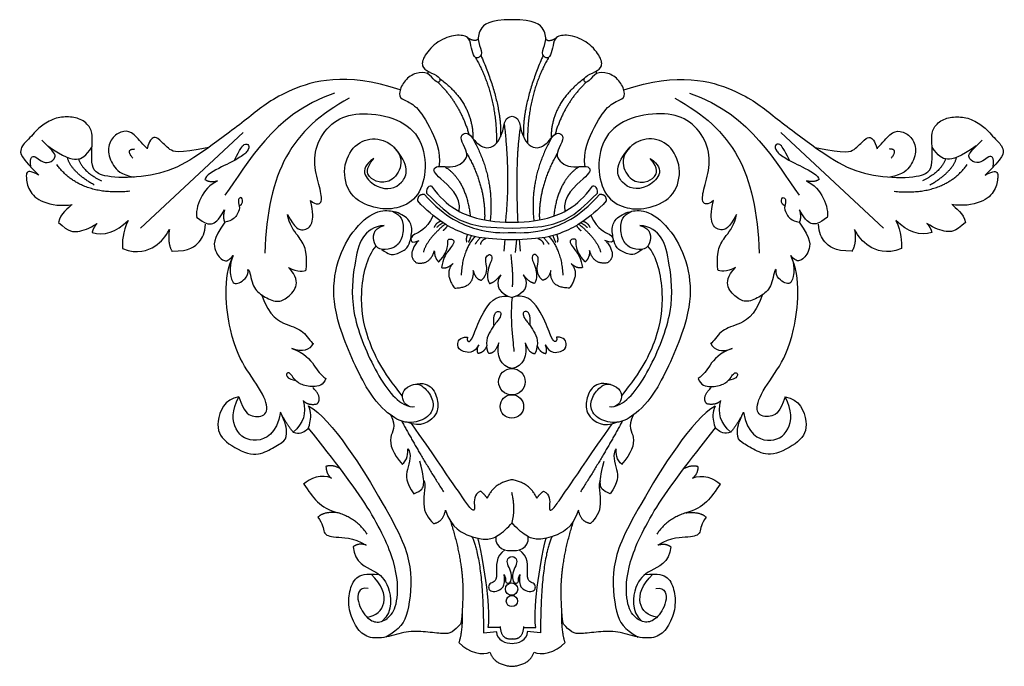
# Model space of a CAD drawing. Units: millimetres. Extents: x -103 to 503, y -60 to 138.
# Drawn here: x -103 to 147, y -60 to 105 of the extents above; entities that cross this region are included whole.
import ezdxf

# ---------------------------------------------------------------- set-up
doc = ezdxf.new("R2010")
doc.units = ezdxf.units.MM
doc.header["$MEASUREMENT"] = 0
doc.layers.add('Default', color=7, linetype='Continuous', true_color=0x000000)

msp = doc.modelspace()

# ---------------------------------------------------------------- linework, layer by layer
at = {"layer": 'Default'}
for p, q in [((0.66, 91.76), (0.69, 91.06)), ((43.49, 91.76), (43.46, 91.06)), ((-46.32, 76.14), (-72.46, 51.89)), ((90.47, 76.14), (116.61, 51.89)), ((20.23, 48.94), (20.01, 46.03)), ((23.19, 48.92), (22.87, 45.67)), ((23.92, 48.94), (24.15, 46.03)), ((19.14, -49.62), (15.99, -49.63)), ((25.01, -49.62), (28.16, -49.63)), ((14.83, -50.98), (18.23, -50.71)), ((29.33, -50.98), (25.93, -50.71))]:
    msp.add_line(p, q, dxfattribs=at)
for centre, radius in [((22.05, 12.83), 3.37), ((22.05, 6.53), 2.99), ((21.97, -39.89), 1.58), ((22.05, -42.93), 1.43)]:
    msp.add_circle(centre, radius, dxfattribs=at)
for points, degree in [([(22.08, 104.86), (16.2, 104.86), (13.48, 102.26), (13.35, 99.02), (14.77, 96.17), (13.35, 94.88), (12.18, 95.52), (11.59, 98.4), (11.18, 100.6), (8.01, 101.22), (3.05, 99.57), (-0.46, 95.64), (-1.08, 92.89), (0.78, 91.58), (3.81, 90.41), (3.88, 88.82), (2.5, 89.03), (0.78, 91.58), (-2.32, 91.51), (-5.35, 89.58), (-6.8, 86.28), (-6.39, 84.62), (-2.67, 83.59), (0.84, 78.49), (4.08, 71.4), (3.46, 67.4)], 3), ([(40.69, 67.4), (40.07, 71.4), (43.31, 78.49), (46.82, 83.59), (50.54, 84.62), (50.95, 86.28), (49.51, 89.58), (46.48, 91.51), (43.38, 91.58), (41.65, 89.03), (40.28, 88.82), (40.35, 90.41), (43.38, 91.58), (45.24, 92.89), (44.62, 95.64), (41.1, 99.57), (36.14, 101.22), (32.98, 100.6), (32.56, 98.4), (31.97, 95.52), (30.81, 94.88), (29.38, 96.17), (30.81, 99.02), (30.68, 102.26), (27.95, 104.86), (22.08, 104.86)], 3), ([(13.49, 99.96), (12.76, 99.04), (10.82, 100.25)], 2), ([(30.66, 99.96), (31.39, 99.04), (33.33, 100.25)], 2), ([(12.75, 95.3), (18.26, 85.71), (18.13, 73.46)], 2), ([(14.15, 95.82), (19.52, 83.5), (19.16, 75.09)], 2), ([(30, 95.82), (24.63, 83.5), (24.99, 75.09)], 2), ([(31.4, 95.3), (25.89, 85.71), (26.02, 73.46)], 2), ([(-6.37, 87.02), (-20.55, 91.69), (-36.71, 86.76), (-43.64, 80.88), (-54.66, 72.59), (-63.09, 66.82), (-72.07, 64.59), (-82, 64.75), (-84.57, 66.65), (-84.9, 68.99), (-84.73, 74.29), (-84.57, 76.58), (-86.85, 79.48), (-90.26, 80.26), (-93.83, 80.09), (-97.57, 78.09), (-99.68, 75.91), (-100.69, 74.68), (-103.37, 72.23), (-102.98, 69.77), (-98.29, 65.37)], 3), ([(50.52, 87.02), (64.7, 91.69), (80.87, 86.76), (87.79, 80.88), (98.82, 72.59), (107.24, 66.82), (116.22, 64.59), (126.15, 64.75), (128.72, 66.65), (129.05, 68.99), (128.89, 74.29), (128.72, 76.58), (131.01, 79.48), (134.41, 80.26), (137.98, 80.09), (141.72, 78.09), (143.84, 75.91), (144.84, 74.68), (147.52, 72.23), (147.13, 69.77), (142.44, 65.37)], 3), ([(3.09, 89.03), (8.79, 83.71), (11.11, 75.75)], 2), ([(3.64, 89.94), (12.24, 83.57), (12.13, 74.65)], 2), ([(40.52, 89.94), (31.92, 83.57), (32.02, 74.65)], 2), ([(41.07, 89.03), (35.36, 83.71), (33.04, 75.75)], 2), ([(-23.09, 86.19), (-39.15, 80.63), (-45.03, 68.14), (-51.02, 60.27)], 3), ([(67.25, 86.19), (83.31, 80.63), (89.19, 68.14), (95.17, 60.27)], 3), ([(-19.32, 84.87), (-34.12, 76.89), (-40, 66.5), (-40.84, 45.5)], 3), ([(63.48, 84.87), (78.28, 76.89), (84.16, 66.5), (84.99, 45.5)], 3), ([(-29.21, 58.86), (-27.63, 57.71), (-26.16, 58.02), (-26.48, 61.28), (-28.37, 67.26), (-27.95, 73.56), (-23.33, 79.44), (-17.34, 81.43), (-7.76, 80.33), (-1.12, 75.64), (0.61, 67.16), (-1.51, 59.63), (-6.53, 56.79), (-12, 56.51), (-19.08, 59.3), (-21.31, 66.38), (-18.75, 72.85), (-13.5, 75.25), (-7.87, 73.36), (-5.25, 68.39), (-8.26, 63.54), (-12, 63.43), (-14.23, 64.65), (-15.34, 66.83), (-13.11, 69.56)], 3), ([(8.62, 56.13), (9.32, 60.01), (2.26, 65.45), (2.01, 67.15), (3.51, 67.77), (6.43, 67.23), (9.06, 68), (10.76, 69.79), (10.59, 71.4), (8.81, 74.63), (9.49, 75.99), (11.1, 76.16), (12.38, 74.12), (15.01, 72), (17.31, 72.51), (19.01, 74.29), (20.2, 77.95), (20.31, 79.94), (22.08, 80.3)], 3), ([(22.08, 80.3), (23.84, 79.94), (23.95, 77.95), (25.14, 74.29), (26.84, 72.51), (29.14, 72), (31.77, 74.12), (33.05, 76.16), (34.66, 75.99), (35.34, 74.63), (33.56, 71.4), (33.39, 69.79), (35.09, 68), (37.72, 67.23), (40.64, 67.77), (42.15, 67.15), (41.89, 65.45), (34.83, 60.01), (35.54, 56.13)], 3), ([(73.36, 58.86), (71.78, 57.71), (70.31, 58.02), (70.63, 61.28), (72.52, 67.26), (72.1, 73.56), (67.48, 79.44), (61.5, 81.43), (51.91, 80.33), (45.27, 75.64), (43.54, 67.16), (45.66, 59.63), (50.68, 56.79), (56.15, 56.51), (63.23, 59.3), (65.47, 66.38), (62.9, 72.85), (57.66, 75.25), (52.02, 73.36), (49.4, 68.39), (52.41, 63.54), (56.15, 63.43), (58.38, 64.65), (59.5, 66.83), (57.26, 69.56)], 3), ([(20.11, 78.26), (21.65, 64.88), (20.38, 53.42)], 2), ([(-70.76, 72.12), (-72.36, 73.64), (-74.08, 76.13), (-76.64, 76.82), (-79.61, 75.21), (-81.11, 71.81), (-79.53, 67.64), (-77.48, 65.48), (-74.06, 64.83)], 3), ([(24.18, 77.56), (22.84, 69.3), (23.53, 53.42)], 2), ([(114.91, 72.12), (116.51, 73.64), (118.23, 76.13), (120.79, 76.82), (123.76, 75.21), (125.26, 71.81), (123.68, 67.64), (121.63, 65.48), (118.21, 64.83)], 3), ([(-100.37, 67.42), (-100.73, 70.22), (-99.01, 70.22), (-97.91, 68.84), (-95.57, 68.22), (-93.78, 69.94), (-94.26, 71.11), (-97.5, 74.21)], 3), ([(-96, 72.75), (-91.92, 69.87), (-88.2, 68.77), (-86.41, 70.22), (-84.79, 72.42)], 3), ([(-55.07, 72.4), (-63.06, 70.78), (-64.93, 71.59), (-67.86, 74.66), (-68.92, 75.25), (-70.2, 74.19), (-70.78, 72.03)], 3), ([(-48.49, 69.13), (-47.1, 72.06), (-46.04, 73.56), (-44.68, 73.05), (-44.94, 71.51), (-47.28, 69.65), (-51.24, 67.74), (-56.07, 65.18), (-56.03, 64.23)], 3), ([(12.13, 74.65), (17.74, 64.49), (16.5, 53.73)], 2), ([(32.02, 74.65), (26.41, 64.49), (27.65, 53.73)], 2), ([(92.64, 69.13), (91.25, 72.06), (90.19, 73.56), (88.84, 73.05), (89.09, 71.51), (91.43, 69.65), (95.39, 67.74), (100.22, 65.18), (100.18, 64.23)], 3), ([(99.22, 72.4), (107.21, 70.78), (109.08, 71.59), (112.01, 74.66), (113.07, 75.25), (114.35, 74.19), (114.94, 72.03)], 3), ([(140.15, 72.75), (136.07, 69.87), (132.35, 68.77), (130.56, 70.22), (128.94, 72.42)], 3), ([(144.53, 67.42), (144.88, 70.22), (143.16, 70.22), (142.06, 68.84), (139.72, 68.22), (137.93, 69.94), (138.41, 71.11), (141.65, 74.21)], 3), ([(-74.4, 69.68), (-76.34, 71.95), (-73.96, 71.99)], 2), ([(-13.11, 69.56), (-17.56, 66.72), (-11.91, 60.73), (-5.3, 62.59), (-3.72, 67.82), (-7.99, 72.5)], 3), ([(10.58, 70.86), (15.45, 62.36), (15.1, 53.96)], 2), ([(33.58, 70.86), (28.71, 62.36), (29.05, 53.96)], 2), ([(57.26, 69.56), (61.71, 66.72), (56.07, 60.73), (49.45, 62.59), (47.87, 67.82), (52.14, 72.5)], 3), ([(118.55, 69.68), (120.49, 71.95), (118.12, 71.99)], 2), ([(-75.13, 61.24), (-87.8, 59.96), (-93.74, 68.01)], 2), ([(-84.19, 62.81), (-90.15, 66.25), (-91.05, 69.86)], 2), ([(-88.22, 69.47), (-87.08, 66.14), (-82.36, 63.91)], 2), ([(119.28, 61.24), (131.95, 59.96), (137.89, 68.01)], 2), ([(132.37, 69.47), (131.23, 66.14), (126.51, 63.91)], 2), ([(128.34, 62.81), (134.3, 66.25), (135.2, 69.86)], 2), ([(-98.29, 65.37), (-100.67, 66.6), (-101.44, 65.92), (-101.59, 65.2), (-101.06, 61.38), (-97.83, 58.21), (-92.46, 57.38), (-89.79, 57.88)], 3), ([(4.98, 67.51), (10.43, 63.98), (11.46, 54.91)], 2), ([(39.17, 67.51), (33.72, 63.98), (32.69, 54.91)], 2), ([(142.44, 65.37), (144.83, 66.6), (145.6, 65.92), (145.75, 65.2), (145.21, 61.38), (141.98, 58.21), (136.61, 57.38), (133.95, 57.88)], 3), ([(-52.85, 63.86), (-56.67, 62.21), (-58.64, 56.91), (-58.13, 54.53)], 3), ([(-56.03, 64.27), (-54.97, 63.39), (-52.85, 63.86)], 2), ([(1.62, 62.51), (0.49, 62.79), (0.17, 61.34), (0.35, 60.8)], 3), ([(43.8, 60.8), (43.98, 61.34), (43.67, 62.79), (42.54, 62.51)], 3), ([(100.18, 64.27), (99.12, 63.39), (97, 63.86)], 2), ([(97, 63.86), (100.82, 62.21), (102.8, 56.91), (102.28, 54.53)], 3), ([(-1.92, 58.77), (-1.87, 60.6), (-0.3, 60.47)], 2), ([(-0.3, 60.47), (5.32, 54.39), (13.57, 50.94), (19.43, 50.55), (22.08, 50.8)], 3), ([(0.35, 60.8), (4.24, 57), (6.63, 54.83), (12.1, 52.53), (15.89, 52.03), (22.08, 51.9)], 3), ([(1.6, 62.52), (3.69, 59.67), (7.53, 56.32), (12.69, 54.34), (17.43, 53.43), (22.08, 53.39)], 3), ([(22.08, 53.39), (26.72, 53.43), (31.47, 54.34), (36.62, 56.32), (40.46, 59.67), (42.55, 62.52)], 3), ([(22.08, 51.9), (28.26, 52.03), (32.05, 52.53), (37.52, 54.83), (39.92, 57), (43.8, 60.8)], 3), ([(22.08, 50.8), (24.72, 50.55), (30.58, 50.94), (38.84, 54.39), (44.46, 60.47)], 3), ([(44.46, 60.47), (46.02, 60.6), (46.07, 58.77)], 2), ([(-89.9, 57.86), (-90.62, 57), (-92.93, 55.64), (-93.3, 53.3)], 3), ([(-47.36, 57.47), (-46.21, 58.14), (-46.56, 59.76), (-47.32, 59.65), (-47.71, 58.72), (-47.03, 57.1), (-47.9, 55.05), (-48.91, 53.89), (-51.01, 53.35)], 3), ([(-35.02, 55.32), (-33.25, 51.78), (-30.88, 50.89), (-28.43, 52.78), (-28.49, 55.79), (-29.21, 58.86)], 3), ([(22.08, 48.9), (14.28, 49.04), (9.19, 50.43), (2.6, 54.02), (-1.92, 58.77)], 3), ([(46.07, 58.77), (41.55, 54.02), (34.96, 50.43), (29.87, 49.04), (22.08, 48.9)], 3), ([(79.17, 55.32), (77.4, 51.78), (75.03, 50.89), (72.58, 52.78), (72.64, 55.79), (73.36, 58.86)], 3), ([(91.51, 57.47), (90.36, 58.14), (90.71, 59.76), (91.47, 59.65), (91.86, 58.72), (91.18, 57.1), (92.05, 55.05), (93.06, 53.89), (95.16, 53.35)], 3), ([(134.05, 57.86), (134.78, 57), (137.08, 55.64), (137.45, 53.3)], 3), ([(-58.15, 54.63), (-55.91, 52.89), (-54.36, 52.73), (-52.71, 53.65), (-51.07, 56.5)], 3), ([(-51.07, 56.5), (-51.59, 54.44), (-51, 53.33)], 2), ([(-30.25, 41.31), (-30.13, 44.01), (-30.31, 46.98), (-32.09, 49.62), (-34.67, 52.79), (-35.02, 55.37)], 3), ([(-2.75, 6.46), (-3.37, 6.13), (-5.16, 6.94), (-6.06, 8.94), (-5.3, 11.28), (-2.75, 12.25), (-1.37, 12.32), (1.31, 9.97), (2.55, 6.19), (0.14, 3.02), (-4.75, 2.05), (-8.54, 3.84), (-14.62, 9.33), (-22.94, 28.21), (-23.74, 38.61), (-20.81, 48.25), (-14.68, 55.56), (-9.22, 56.77), (-6.81, 55.39), (-5.37, 53.52), (-5.71, 48.93), (-7.84, 46.64), (-11.07, 46.21), (-13.16, 47.2), (-13.55, 51.74), (-10.44, 52.52)], 3), ([(-11.02, 46.47), (-9.27, 45.11), (-7.93, 44.94), (-4.7, 46.45), (-3.86, 48.12), (-3.14, 52.03), (-4.25, 54.48), (-7.09, 55.99), (-8.35, 56.11)], 3), ([(54.59, 52.52), (57.7, 51.74), (57.31, 47.2), (55.22, 46.21), (51.99, 46.64), (49.86, 48.93), (49.52, 53.52), (50.96, 55.39), (53.38, 56.77), (58.83, 55.56), (64.97, 48.25), (67.89, 38.61), (67.09, 28.21), (58.77, 9.33), (52.69, 3.84), (48.9, 2.05), (44.01, 3.02), (41.6, 6.19), (42.84, 9.97), (45.53, 12.32), (46.9, 12.25), (49.45, 11.28), (50.21, 8.94), (49.31, 6.94), (47.52, 6.13), (46.9, 6.46)], 3), ([(55.18, 46.47), (53.43, 45.11), (52.09, 44.94), (48.85, 46.45), (48.01, 48.12), (47.29, 52.03), (48.4, 54.48), (51.24, 55.99), (52.5, 56.11)], 3), ([(74.4, 41.31), (74.28, 44.01), (74.46, 46.98), (76.24, 49.62), (78.82, 52.79), (79.18, 55.37)], 3), ([(95.22, 56.5), (95.74, 54.44), (95.15, 53.33)], 2), ([(102.3, 54.63), (100.06, 52.89), (98.51, 52.73), (96.87, 53.65), (95.22, 56.5)], 3), ([(-93.3, 53.3), (-90.59, 50.88), (-88.65, 50.81), (-85.5, 51.69), (-83.45, 53.08)], 3), ([(-84.74, 50.74), (-81.81, 49.88), (-78.56, 50.8), (-75.6, 53.79)], 3), ([(-83.45, 53.08), (-84.49, 51.96), (-84.74, 50.74)], 2), ([(-75.6, 53.79), (-77, 50.8), (-77.12, 48.35), (-76.98, 46.66)], 3), ([(-64.42, 46), (-59.79, 46.03), (-57.19, 48.44), (-56.02, 50.53), (-55.91, 52.91)], 3), ([(-51.01, 53.35), (-54.15, 49.04), (-53.59, 45.8), (-51.31, 43.12), (-49.91, 43.62), (-48.85, 44.91)], 3), ([(2.06, 55.05), (0.21, 51.35), (-3.51, 50.32), (-3.82, 48.7), (-3.19, 48.02), (-1.58, 48.72)], 3), ([(5.07, 52.9), (0.41, 49.02), (-0.48, 45.79)], 2), ([(3.96, 53.62), (2.66, 53.16), (2.28, 52.06)], 2), ([(4.52, 53.25), (3.12, 52.35), (2.95, 52.01)], 2), ([(39.08, 52.9), (43.74, 49.02), (44.63, 45.79)], 2), ([(39.63, 53.25), (41.03, 52.35), (41.2, 52.01)], 2), ([(40.19, 53.62), (41.49, 53.16), (41.87, 52.06)], 2), ([(42.1, 55.05), (43.94, 51.35), (47.66, 50.32), (47.98, 48.7), (47.35, 48.02), (45.73, 48.72)], 3), ([(95.16, 53.35), (98.3, 49.04), (97.75, 45.8), (95.46, 43.12), (94.06, 43.62), (93, 44.91)], 3), ([(108.57, 46), (103.94, 46.03), (101.35, 48.44), (100.17, 50.53), (100.06, 52.91)], 3), ([(128.89, 50.74), (125.96, 49.88), (122.71, 50.8), (119.76, 53.79)], 3), ([(119.76, 53.79), (121.15, 50.8), (121.27, 48.35), (121.13, 46.66)], 3), ([(137.45, 53.3), (134.74, 50.88), (132.8, 50.81), (129.65, 51.69), (127.6, 53.08)], 3), ([(127.6, 53.08), (128.64, 51.96), (128.89, 50.74)], 2), ([(-76.98, 46.66), (-73.16, 45.16), (-67.97, 47.2), (-66.05, 49.69), (-65.1, 51.55)], 3), ([(-65.1, 51.55), (-65.65, 48), (-64.37, 45.92)], 2), ([(-10.44, 52.52), (-13.04, 52.38), (-16.52, 49.8), (-17.92, 43.39), (-19.45, 31.32), (-13.04, 15.25), (-7.46, 7.53), (-4.25, 6.63)], 3), ([(5.7, 52.52), (5.18, 51.76), (4.53, 51.2)], 2), ([(10.73, 50.25), (10.26, 49.18), (10.56, 48.29)], 2), ([(33.42, 50.25), (33.89, 49.18), (33.59, 48.29)], 2), ([(38.45, 52.52), (38.97, 51.76), (39.62, 51.2)], 2), ([(48.4, 6.63), (51.61, 7.53), (57.19, 15.25), (63.61, 31.32), (62.07, 43.39), (60.67, 49.8), (57.19, 52.38), (54.59, 52.52)], 3), ([(109.25, 51.55), (109.8, 48), (108.52, 45.92)], 2), ([(121.13, 46.66), (117.31, 45.16), (112.13, 47.2), (110.2, 49.69), (109.25, 51.55)], 3), ([(-1.77, 48.64), (-4.85, 44.98), (-2.23, 43.05)], 2), ([(3.43, 43.29), (5.08, 45.03), (5.99, 47.58), (5.54, 48.89), (6.36, 49.24), (7.49, 48.75), (7.12, 47.66), (5.78, 46.06), (4.53, 44.1), (4.12, 41.88)], 3), ([(12.59, 49.73), (9.42, 46.01), (9.14, 39.93)], 2), ([(11.7, 49.95), (11.14, 48.45), (10.94, 48.31)], 2), ([(14.03, 49.46), (12.75, 48.01), (12.71, 47.79)], 2), ([(15.47, 49.26), (14.21, 48.74), (14.03, 47.71)], 2), ([(28.68, 49.26), (29.94, 48.74), (30.12, 47.71)], 2), ([(30.13, 49.46), (31.4, 48.01), (31.44, 47.79)], 2), ([(31.56, 49.73), (34.73, 46.01), (35.01, 39.93)], 2), ([(32.46, 49.95), (33.01, 48.45), (33.21, 48.31)], 2), ([(40.72, 43.29), (39.08, 45.03), (38.16, 47.58), (38.61, 48.89), (37.79, 49.24), (36.66, 48.75), (37.03, 47.66), (38.38, 46.06), (39.62, 44.1), (40.03, 41.88)], 3), ([(45.92, 48.64), (49, 44.98), (46.38, 43.05)], 2), ([(-5.78, 9.17), (-11, 15.62), (-15.1, 23.96), (-17.01, 34.8), (-14.85, 44.79), (-12.46, 47.27)], 3), ([(-2.23, 43.05), (1.28, 42.44), (2.32, 46.15)], 2), ([(2.31, 46.14), (2.33, 44.29), (3.44, 43.28)], 2), ([(14.32, 38.63), (16.05, 40.24), (15.31, 43.17), (15.36, 44.75), (16.56, 45.43), (17.25, 44.3), (16.05, 42.02), (15.55, 39.06), (16.32, 37.79)], 3), ([(21.77, 45.15), (22.49, 38.51), (22.08, 36.97)], 2), ([(29.83, 38.63), (28.1, 40.24), (28.84, 43.17), (28.8, 44.75), (27.6, 45.43), (26.9, 44.3), (28.1, 42.02), (28.6, 39.06), (27.84, 37.79)], 3), ([(41.84, 46.14), (41.82, 44.29), (40.71, 43.28)], 2), ([(46.38, 43.05), (42.87, 42.44), (41.83, 46.15)], 2), ([(49.93, 9.17), (55.16, 15.62), (59.26, 23.96), (61.16, 34.8), (59, 44.79), (56.61, 47.27)], 3), ([(-47.41, 8.97), (-46.04, 5.09), (-44.36, 3.83), (-40.06, 3.93), (-40.16, 8.45), (-45.52, 15.8), (-49.82, 23.46), (-51.6, 39.31), (-48.85, 44.91)], 3), ([(-48.85, 44.91), (-49.91, 42.4), (-49.52, 38.99), (-48.63, 37.54), (-47.46, 37.88), (-45.73, 38.85), (-44.96, 40.37), (-45.1, 41.37)], 3), ([(4.12, 41.88), (5.37, 41.36), (7.06, 42.87)], 2), ([(7.06, 42.87), (4.69, 40.35), (7.5, 36.62)], 2), ([(37.09, 42.87), (39.47, 40.35), (36.65, 36.62)], 2), ([(40.03, 41.88), (38.78, 41.36), (37.09, 42.87)], 2), ([(91.56, 8.97), (90.19, 5.09), (88.51, 3.83), (84.21, 3.93), (84.31, 8.45), (89.67, 15.8), (93.97, 23.46), (95.76, 39.31), (93, 44.91)], 3), ([(93, 44.91), (94.06, 42.4), (93.67, 38.99), (92.78, 37.54), (91.61, 37.88), (89.88, 38.85), (89.11, 40.37), (89.26, 41.37)], 3), ([(-45.1, 41.37), (-44.54, 41.02), (-44.21, 37.02), (-41.72, 34.82), (-37.99, 32.84), (-35.32, 33.81), (-32.39, 36.78), (-32.68, 39.59), (-34.79, 41.88)], 3), ([(-34.77, 41.86), (-32.47, 40.57), (-30.7, 40.78), (-30.25, 41.31)], 3), ([(7.49, 36.64), (12.59, 36.65), (12.23, 41.08)], 2), ([(12.23, 41.08), (12.74, 38.86), (14.32, 38.63)], 2), ([(31.93, 41.08), (31.41, 38.86), (29.83, 38.63)], 2), ([(36.67, 36.64), (31.56, 36.65), (31.93, 41.08)], 2), ([(78.93, 41.86), (76.63, 40.57), (74.85, 40.78), (74.4, 41.31)], 3), ([(89.26, 41.37), (88.69, 41.02), (88.37, 37.02), (85.88, 34.82), (82.14, 32.84), (79.47, 33.81), (76.54, 36.78), (76.83, 39.59), (78.94, 41.88)], 3), ([(16.31, 37.8), (17.66, 38.01), (19.2, 40)], 2), ([(19.2, 40), (17.37, 37.26), (19.13, 34.93), (22.08, 34.26)], 3), ([(24.95, 40), (26.78, 37.26), (25.03, 34.93), (22.08, 34.26)], 3), ([(27.84, 37.8), (26.49, 38.01), (24.95, 40)], 2), ([(-41.66, 34.96), (-39.58, 29.21), (-34.83, 27.13), (-30.9, 25.96), (-29.23, 23.02), (-28.46, 22.48)], 3), ([(10.73, 24.19), (10.56, 23.08), (11.34, 22.74), (12.18, 24.31), (14.47, 30.39), (17.84, 35.01), (21.12, 34.55)], 3), ([(22.08, 34.26), (21.43, 27.51), (22.62, 21.31), (22.53, 20.54)], 3), ([(33.42, 24.19), (33.59, 23.08), (32.81, 22.74), (31.97, 24.31), (29.68, 30.39), (26.31, 35.01), (23.03, 34.55)], 3), ([(85.82, 34.96), (83.73, 29.21), (78.98, 27.13), (75.05, 25.96), (73.38, 23.02), (72.61, 22.48)], 3), ([(17.48, 27.27), (17.29, 30.1), (18.63, 31.04), (19.38, 30.34), (19.06, 28.95), (17.48, 27.27), (15.32, 23.79), (15.66, 21.97)], 3), ([(26.67, 27.27), (26.87, 30.1), (25.52, 31.04), (24.78, 30.34), (25.09, 28.95), (26.67, 27.27), (28.83, 23.79), (28.49, 21.97)], 3), ([(13.61, 22.23), (12.47, 19.89), (9.11, 20.4), (7.9, 21.86), (8.63, 24.24), (10.73, 24.19)], 3), ([(18.69, 22.73), (17.82, 20), (16.24, 20)], 2), ([(22.08, 16.19), (19.28, 16.63), (18, 19.52), (18.7, 22.74)], 3), ([(25.46, 22.74), (26.15, 19.52), (24.87, 16.63), (22.08, 16.19)], 3), ([(25.46, 22.73), (26.33, 20), (27.91, 20)], 2), ([(30.54, 22.23), (31.68, 19.89), (35.05, 20.4), (36.25, 21.86), (35.52, 24.24), (33.42, 24.19)], 3), ([(-28.48, 22.5), (-29.5, 20.85), (-31.13, 20.13), (-33.97, 21.26)], 3), ([(-33.97, 21.26), (-30.65, 20.14), (-27.98, 16.75), (-26.68, 14.57), (-25.28, 13.68)], 3), ([(13.46, 20), (13.02, 20.91), (13.61, 22.23)], 2), ([(15.66, 21.97), (14.96, 20.22), (13.46, 20)], 2), ([(16.24, 20), (15.73, 20.58), (15.66, 21.97)], 2), ([(27.91, 20), (28.42, 20.58), (28.49, 21.97)], 2), ([(28.49, 21.97), (29.19, 20.22), (30.69, 20)], 2), ([(30.69, 20), (31.13, 20.91), (30.54, 22.23)], 2), ([(78.12, 21.26), (74.8, 20.14), (72.14, 16.75), (70.83, 14.57), (69.43, 13.68)], 3), ([(72.63, 22.5), (73.65, 20.85), (75.28, 20.13), (78.12, 21.26)], 3), ([(-25.28, 13.68), (-25.92, 11.87), (-28.6, 11.34), (-31.95, 12.08), (-33.54, 13.69), (-34.23, 14.94), (-35.05, 15.23), (-35.46, 14.63), (-34.95, 13.5), (-33.01, 13.16)], 3), ([(69.43, 13.68), (70.08, 11.87), (72.75, 11.34), (76.1, 12.08), (77.69, 13.69), (78.38, 14.94), (79.2, 15.23), (79.61, 14.63), (79.1, 13.5), (77.16, 13.16)], 3), ([(-2.95, 12.1), (-0.42, 12.73), (2.08, 11.49), (3.39, 7.84), (3.25, 4.02), (-1.12, 1.09), (-4.57, 2.51)], 3), ([(47.1, 12.1), (44.57, 12.73), (42.07, 11.49), (40.76, 7.84), (40.9, 4.02), (45.27, 1.09), (48.72, 2.51)], 3), ([(-27.47, 7.21), (-26.04, 8.86), (-28.6, 11.34)], 2), ([(71.62, 7.21), (70.19, 8.86), (72.75, 11.34)], 2), ([(-47.41, 8.97), (-51.08, 8.55), (-53.7, 1.84), (-51.5, -2.47), (-43.84, -6.46), (-39.74, -4.57), (-36.07, -2.57), (-34.91, -0.89), (-35.54, 2.57), (-36.8, 5.09)], 3), ([(-36.8, 5.09), (-37.85, -0.47), (-43.31, -3.31), (-48.98, -0.05), (-49.29, 5.61), (-47.41, 8.97)], 3), ([(-31.06, 8.04), (-30.11, 4.74), (-31.02, 2.3), (-33.57, 0)], 3), ([(-31.05, 7.99), (-29.66, 6.69), (-27.47, 7.21)], 2), ([(75.2, 7.99), (73.81, 6.69), (71.62, 7.21)], 2), ([(77.72, 0), (75.17, 2.3), (74.26, 4.74), (75.21, 8.04)], 3), ([(91.56, 8.97), (95.23, 8.55), (97.86, 1.84), (95.65, -2.47), (87.99, -6.46), (83.89, -4.57), (80.22, -2.57), (79.07, -0.89), (79.7, 2.57), (80.95, 5.09)], 3), ([(80.95, 5.09), (82, -0.47), (87.46, -3.31), (93.13, -0.05), (93.45, 5.61), (91.56, 8.97)], 3), ([(-33.57, 0), (-32.1, -0.72), (-29.62, 0.86), (-29.43, 1.67), (-28.85, 5.2), (-29.66, 6.69)], 3), ([(-29.61, 6.59), (-23.83, 3.45), (-7.65, -22.55), (-2.97, -33.93), (-4.19, -46.92), (-6.37, -50.05), (-10, -52.09)], 3), ([(73.76, 6.59), (67.98, 3.45), (51.81, -22.55), (47.12, -33.93), (48.35, -46.92), (50.52, -50.05), (54.16, -52.09)], 3), ([(77.72, 0), (76.25, -0.72), (73.77, 0.86), (73.59, 1.67), (73, 5.2), (73.81, 6.69)], 3), ([(-33.57, 0), (-35.12, 1.86), (-36.48, 4.41)], 2), ([(-8.77, 4.35), (-7.16, 1.27), (-9.84, -0.71), (-8.3, -5.43), (-5.81, -8.18)], 3), ([(-5.99, 2.81), (-1.19, -6.06), (4.68, -15.19)], 2), ([(50.14, 2.81), (45.34, -6.06), (39.47, -15.19)], 2), ([(52.92, 4.35), (51.32, 1.27), (53.99, -0.71), (52.45, -5.43), (49.96, -8.18)], 3), ([(80.63, 4.41), (79.27, 1.86), (77.72, 0)], 2), ([(-14.48, -39.72), (-17.14, -39.4), (-17.64, -43.33), (-14.57, -47.76), (-11.99, -48.66), (-8.78, -47.17), (-6.75, -42.92), (-7.09, -33.71), (-13.51, -19.76), (-22.77, -7.6), (-29.74, 1.06)], 3), ([(58.63, -39.72), (61.29, -39.4), (61.79, -43.33), (58.72, -47.76), (56.14, -48.66), (52.93, -47.17), (50.9, -42.92), (51.24, -33.71), (57.66, -19.76), (66.92, -7.6), (73.89, 1.06)], 3), ([(-5.84, -8.14), (-4.57, -7.26), (-4.27, -5.18), (-4.46, -4.22)], 3), ([(-4.46, -4.22), (-3.28, -5.65), (-4.89, -9.75), (-5, -12.68), (-2.88, -15.68)], 3), ([(48.61, -4.22), (47.44, -5.65), (49.05, -9.75), (49.16, -12.68), (47.03, -15.68)], 3), ([(50, -8.14), (48.72, -7.26), (48.42, -5.18), (48.61, -4.22)], 3), ([(-2.89, -15.67), (-0.8, -14.84), (-0.21, -13.45), (-0.43, -11.03), (-1.34, -7.41)], 3), ([(47.04, -15.67), (44.95, -14.84), (44.36, -13.45), (44.58, -11.03), (45.5, -7.41)], 3), ([(-21.65, -9.24), (-23.69, -8.18), (-25.31, -8.73)], 2), ([(-25.25, -8.71), (-25.2, -10.7), (-23.84, -11.73)], 2), ([(65.8, -9.24), (67.85, -8.18), (69.46, -8.73)], 2), ([(69.4, -8.71), (69.35, -10.7), (67.99, -11.73)], 2), ([(-23.84, -11.73), (-26.26, -10.56), (-29.37, -11.62), (-30.94, -13.26)], 3), ([(-0.39, -12.32), (0.3, -13.21), (-1.27, -18.88), (0.71, -21.88), (2.14, -23.23)], 3), ([(22.08, -12.1), (17.49, -12.87), (15.73, -16.84)], 2), ([(28.42, -16.84), (26.66, -12.87), (22.08, -12.1)], 2), ([(44.55, -12.32), (43.85, -13.21), (45.42, -18.88), (43.44, -21.88), (42.02, -23.23)], 3), ([(67.99, -11.73), (70.41, -10.56), (73.52, -11.62), (75.09, -13.26)], 3), ([(-30.86, -13.18), (-28.58, -16.68), (-26.86, -19.25), (-22.11, -20.52)], 3), ([(75.01, -13.18), (72.73, -16.68), (71.01, -19.25), (66.27, -20.52)], 3), ([(15.77, -16.75), (14.87, -15.58), (14.1, -15.03)], 2), ([(22.08, -23.01), (23.07, -19.44), (22.01, -15.31)], 2), ([(28.38, -16.75), (29.28, -15.58), (30.05, -15.03)], 2), ([(2.14, -23.23), (4.48, -22.9), (5.17, -19.86)], 2), ([(5.17, -19.86), (6.69, -24.51), (12.15, -26.85), (15.66, -27.44), (18.37, -26.67), (21.01, -24.29), (22.08, -23.01)], 3), ([(38.98, -19.86), (37.46, -24.51), (32, -26.85), (28.49, -27.44), (25.78, -26.67), (23.15, -24.29), (22.08, -23.01)], 3), ([(42.02, -23.23), (39.67, -22.9), (38.98, -19.86)], 2), ([(-22.11, -20.52), (-25.73, -20.06), (-27.35, -21.64)], 2), ([(-27.35, -21.64), (-25.91, -23.18), (-26.22, -25.93), (-23.51, -26.88), (-18.45, -26.7), (-15.02, -28.69)], 3), ([(-14.79, -25.92), (-17.18, -22.17), (-22.11, -20.52)], 2), ([(6.36, -22.51), (9.83, -33.13), (9.57, -41.84)], 2), ([(34.58, -41.84), (34.32, -33.13), (37.79, -22.51)], 2), ([(66.27, -20.52), (61.33, -22.17), (58.94, -25.92)], 2), ([(71.5, -21.64), (70.06, -23.18), (70.37, -25.93), (67.66, -26.88), (62.6, -26.7), (59.17, -28.69)], 3), ([(66.27, -20.52), (69.88, -20.06), (71.5, -21.64)], 2), ([(11.88, -26.54), (14.78, -32.8), (14.82, -51.04)], 2), ([(16.04, -49.63), (16.82, -44.05), (14.51, -31.05), (13.39, -26.97)], 3), ([(18, -26.55), (17.5, -29.71), (20.96, -30.27), (22.08, -30.1)], 3), ([(22.08, -30.1), (23.2, -30.27), (26.66, -29.71), (26.16, -26.55)], 3), ([(28.11, -49.63), (27.33, -44.05), (29.64, -31.05), (30.76, -26.97)], 3), ([(32.27, -26.54), (29.37, -32.8), (29.33, -51.04)], 2), ([(-15.02, -28.69), (-16.95, -28.12), (-18.32, -29.11)], 2), ([(-18.32, -29.11), (-17.9, -33.25), (-12.39, -35.24), (-9.22, -38.27), (-8.04, -45.34), (-10.96, -48.05)], 3), ([(20.25, -29.92), (17.78, -31.5), (18.45, -36.97), (17.66, -38.08), (16.24, -38.47), (16.04, -39.64), (16.47, -40.46), (18.11, -40.57), (19.8, -39.62), (20.32, -38.39), (20.07, -36.18)], 3), ([(24.08, -36.18), (23.83, -38.39), (24.35, -39.62), (26.05, -40.57), (27.68, -40.46), (28.11, -39.64), (27.91, -38.47), (26.49, -38.08), (25.71, -36.97), (26.38, -31.5), (23.9, -29.92)], 3), ([(62.47, -29.11), (62.05, -33.25), (56.54, -35.24), (53.38, -38.27), (52.2, -45.34), (55.11, -48.05)], 3), ([(59.17, -28.69), (61.11, -28.12), (62.47, -29.11)], 2), ([(20.07, -36.18), (20.47, -36.9), (20.31, -38.08), (20.87, -38.44), (21.9, -38.3), (22.08, -35.76), (20.99, -33.92), (20.72, -32.47), (21.32, -31.68), (22.08, -31.65)], 3), ([(22.08, -31.65), (22.84, -31.68), (23.43, -32.47), (23.16, -33.92), (22.08, -35.76), (22.26, -38.3), (23.29, -38.44), (23.84, -38.08), (23.68, -36.9), (24.08, -36.18)], 3), ([(9.57, -41.84), (9.27, -48.12), (9.17, -48.75), (6.73, -51.05), (4.83, -51.37), (0.09, -50.69), (-4.79, -50.51), (-9.99, -52.36), (-14.75, -52.48), (-17.54, -49.92), (-19.6, -45.12), (-19.42, -40.36), (-17.78, -36.63), (-15.26, -35.82), (-11.71, -36.21)], 3), ([(-14.79, -47.03), (-10.41, -46.56), (-8.21, -41.37), (-13.74, -36.13)], 3), ([(55.86, -36.21), (59.41, -35.82), (61.94, -36.63), (63.57, -40.36), (63.75, -45.12), (61.69, -49.92), (58.9, -52.48), (54.14, -52.36), (48.95, -50.51), (44.07, -50.69), (39.32, -51.37), (37.42, -51.05), (34.98, -48.75), (34.89, -48.12), (34.58, -41.84)], 3), ([(58.95, -47.03), (54.56, -46.56), (52.37, -41.37), (57.89, -36.13)], 3), ([(9.4, -45.31), (9.52, -50.76), (8.57, -53.44)], 2), ([(35.58, -53.44), (34.63, -50.76), (34.76, -45.31)], 2), ([(22.08, -52.57), (19.35, -52.93), (19.13, -49.41)], 2), ([(25.03, -49.41), (24.8, -52.93), (22.08, -52.57)], 2), ([(18.12, -50.72), (18.11, -52.94), (20.63, -53.72), (22.08, -53.72)], 3), ([(22.08, -53.72), (23.53, -53.72), (26.04, -52.94), (26.04, -50.72)], 3), ([(8.57, -53.44), (11.03, -56.23), (14.82, -56.73), (16.44, -55.95)], 3), ([(27.71, -55.95), (29.33, -56.73), (33.12, -56.23), (35.58, -53.44)], 3), ([(16.44, -55.95), (17.61, -59.19), (22.08, -59.52)], 2), ([(22.08, -59.52), (26.54, -59.19), (27.71, -55.95)], 2)]:
    msp.add_open_spline(points, degree=degree, dxfattribs=at)
for points in [[(14.1, -15.03), (12.25, -15.76), (12.66, -19.37), (12.43, -19.91), (11.57, -19.78), (7.19, -13.18), (-3.39, 2.12)], [(30.05, -15.03), (31.9, -15.76), (31.49, -19.37), (31.72, -19.91), (32.58, -19.78), (36.96, -13.18), (47.54, 2.12)]]:
    msp.add_open_spline(points, degree=3, knots=[1.558658, 1.558658, 1.558658, 1.558658, 6.972808, 12.386959, 17.801109, 23.21526, 23.21526, 23.21526, 23.21526], dxfattribs=at)

doc.saveas('drawing.dxf')
